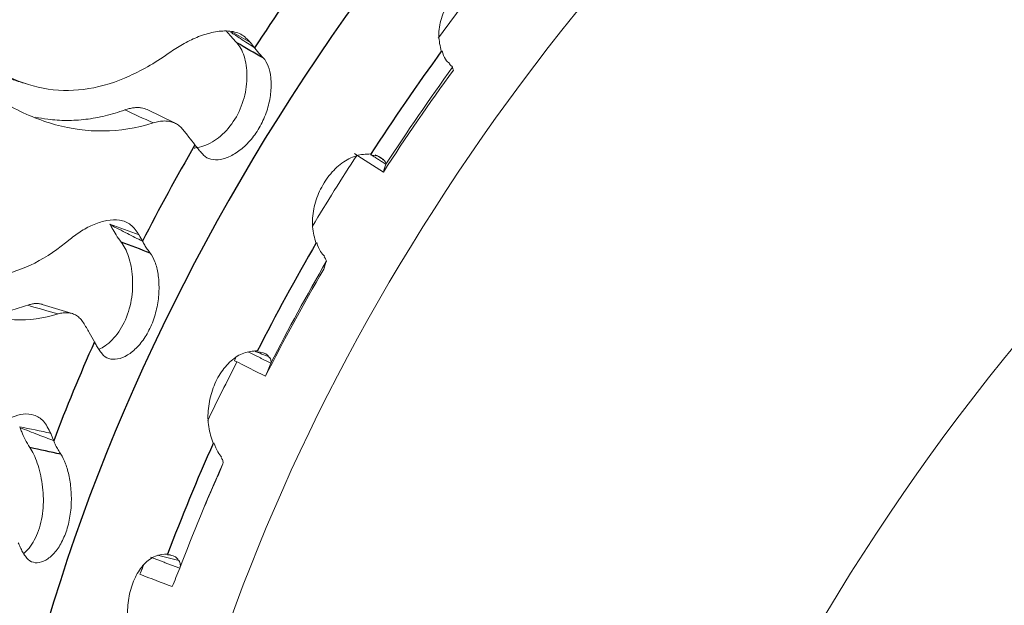
# Model space of a CAD drawing. Units: millimetres. Extents: x 11 to 339, y 29 to 258.
# Drawn here: x 75 to 83, y 98 to 103 of the extents above; entities that cross this region are included whole.
import ezdxf

# ---------------------------------------------------------------- set-up
doc = ezdxf.new("R2010")
doc.units = ezdxf.units.MM
doc.header["$MEASUREMENT"] = 0
doc.layers.add('零件', color=7, linetype='Continuous', lineweight=25)

msp = doc.modelspace()

# ---------------------------------------------------------------- linework, layer by layer
at = {"layer": '零件', "color": 7, "linetype": 'Continuous', "lineweight": 18}
for p, q in [((76.1144, 102.2095), (75.8703, 102.3275)), ((75.219, 100.5557), (74.9596, 100.6356)), ((76.0741, 98.4604), (76.0272, 98.4656))]:
    msp.add_line(p, q, dxfattribs=at)
for major_axis in [(-9.7481, -12.0509), (8.8676, 10.9624)]:
    msp.add_ellipse((77.6278, 104.7595), major_axis=major_axis, ratio=0.677252, dxfattribs=at)
for centre, major_axis, start_param, end_param in [((78.1999, 104.2967), (-10.377, -12.8284), 0.189576, 4.310855), ((78.9435, 103.6952), (-8.2387, -10.185), 3.141593, 6.283088), ((78.1999, 104.2967), (8.2387, 10.185), 0, 3.331169), ((86.4943, 97.5873), (-8.2387, -10.185), 3.786601, 5.638079), ((90.2125, 94.5796), (-8.2387, -10.185), 4.198248, 5.226432), ((86.4943, 97.5873), (-8.9934, -11.1179), 4.722403, 4.776988), ((86.2921, 97.7509), (8.5195, 10.5321), 1.647692, 1.723455), ((86.4943, 97.5873), (-8.7418, -10.807), 4.788345, 4.865987), ((86.4943, 97.5873), (-8.9934, -11.1179), 4.863971, 4.91512), ((86.2921, 97.7509), (8.5195, 10.5321), 1.797292, 1.873055), ((86.4943, 97.5873), (-8.7418, -10.807), 4.937945, 5.015587), ((86.4943, 97.5873), (-8.9934, -11.1179), 5.011332, 5.052074), ((86.2921, 97.7509), (8.5195, 10.5321), 1.946892, 2.022655), ((86.4943, 97.5873), (-8.7418, -10.807), 5.087545, 5.108417), ((86.373, 97.6854), (-8.8753, -10.9719), 5.159228, 5.165175)]:
    msp.add_ellipse(centre, major_axis=major_axis, ratio=0.677252, start_param=start_param, end_param=end_param, dxfattribs=at)
at = {"layer": '零件', "color": 7, "linetype": 'Continuous', "lineweight": 25}
for centre, major_axis, start_param, end_param in [((80.1269, 102.7379), (8.4274, 10.4182), 0.217647, 2.923989), ((85.4253, 98.452), (8.4274, 10.4182), 0.5629, 2.578639), ((84.9168, 98.8633), (-8.2886, -10.2466), 4.790313, 4.864017), ((86.0898, 97.9145), (-8.4274, -10.4182), 4.786334, 4.867996), ((84.9168, 98.8633), (-8.2886, -10.2466), 4.939912, 5.013617), ((86.0898, 97.9145), (-8.4274, -10.4182), 4.935933, 5.017596), ((84.9168, 98.8633), (-8.2886, -10.2466), 5.089512, 5.163217), ((86.0898, 97.9145), (-8.4274, -10.4182), 5.085533, 5.167196)]:
    msp.add_ellipse(centre, major_axis=major_axis, ratio=0.677252, start_param=start_param, end_param=end_param, dxfattribs=at)
at = {"layer": '零件', "color": 7, "linetype": 'Continuous', "lineweight": 18}
for points, knots in [([(78.9848, 103.5629), (78.9405, 103.5626), (78.8518, 103.562), (78.713, 103.5004), (78.5877, 103.4008), (78.4869, 103.269), (78.4225, 103.1204), (78.397, 102.9674), (78.4174, 102.8789), (78.4276, 102.8346)], [0, 0, 0, 0, 0.142968, 0.285885, 0.428759, 0.5716, 0.714414, 0.857212, 1, 1, 1, 1]), ([(76.7691, 102.9088), (76.7438, 102.9364), (76.6951, 102.9896), (76.5813, 103.0153), (76.4555, 103.006), (76.3248, 102.9667), (76.1983, 102.9088), (76.1157, 102.8555), (76.0768, 102.8305)], [0, 0, 0, 0, 0.205818, 0.396038, 0.570614, 0.729496, 0.872637, 1, 1, 1, 1]), ([(76.2808, 101.993), (76.2843, 101.9933), (76.3109, 101.996), (76.3626, 102.0085), (76.4374, 102.043), (76.5331, 102.1115), (76.6418, 102.2373), (76.7093, 102.3982), (76.7352, 102.5279), (76.7407, 102.6239), (76.7338, 102.7141), (76.715, 102.7939), (76.6869, 102.8619), (76.662, 102.8925), (76.6493, 102.908)], [0, 0, 0, 0, 0.01213, 0.09021, 0.165491, 0.238685, 0.381899, 0.525309, 0.598581, 0.674027, 0.75194, 0.832019, 0.915111, 1, 1, 1, 1]), ([(78.4343, 102.8388), (78.4434, 102.8108), (78.4613, 102.7555), (78.4879, 102.7372), (78.5011, 102.7282)], [0, 0, 0, 0, 0.507581, 1, 1, 1, 1]), ([(74.8996, 102.2613), (74.9354, 102.2541), (75.0267, 102.2392), (75.1731, 102.2299), (75.3396, 102.2399), (75.5082, 102.2692), (75.6205, 102.3056), (75.6774, 102.324)], [0, 0, 0, 0, 0.133932, 0.342834, 0.556287, 0.775081, 1, 1, 1, 1]), ([(75.6774, 102.324), (75.6904, 102.3283), (75.7165, 102.3368), (75.7533, 102.3435), (75.7883, 102.3458), (75.829, 102.3424), (75.8561, 102.3346), (75.8715, 102.3269)], [0, 0, 0, 0, 0.173357, 0.346375, 0.519965, 0.695033, 1, 1, 1, 1]), ([(75.9231, 102.2122), (75.9401, 102.2167), (75.9744, 102.2258), (76.0225, 102.2297), (76.0677, 102.2261), (76.109, 102.2136), (76.1463, 102.1928), (76.1661, 102.1715), (76.1761, 102.1607)], [0, 0, 0, 0, 0.157944, 0.319255, 0.484023, 0.65234, 0.8243, 1, 1, 1, 1]), ([(76.1761, 102.1608), (76.196, 102.1367), (76.2357, 102.0885), (76.2696, 102.0434), (76.2866, 102.0209)], [0, 0, 0, 0, 0.50008, 1, 1, 1, 1]), ([(76.2865, 102.0208), (76.2936, 102.0115), (76.3076, 101.9932), (76.333, 101.9636), (76.3525, 101.9426), (76.3621, 101.9323)], [0, 0, 0, 0, 0.343559, 0.676512, 1, 1, 1, 1]), ([(77.9465, 101.8518), (77.9467, 101.8571), (77.9472, 101.8669), (77.9338, 101.8841), (77.9275, 101.8923)], [0, 0, 0, 0, 0.527618, 1, 1, 1, 1]), ([(75.8001, 101.2374), (75.7782, 101.2707), (75.7362, 101.3348), (75.6371, 101.372), (75.5278, 101.3704), (75.4146, 101.3357), (75.3053, 101.2801), (75.2347, 101.2271), (75.2014, 101.2022)], [0, 0, 0, 0, 0.205818, 0.396038, 0.570614, 0.729496, 0.872637, 1, 1, 1, 1]), ([(75.8306, 101.1839), (75.787, 101.206), (75.6938, 101.2531), (75.6009, 101.3007), (75.5515, 101.3259)], [0, 0, 0, 0, 0.468546, 1, 1, 1, 1]), ([(75.4537, 100.245), (75.471, 100.253), (75.5099, 100.2751), (75.5888, 100.3418), (75.6805, 100.4727), (75.7317, 100.6402), (75.7463, 100.7756), (75.7446, 100.8755), (75.7324, 100.9694), (75.7104, 101.0533), (75.6815, 101.1257), (75.658, 101.1596), (75.6462, 101.1767)], [0, 0, 0, 0, 0.067244, 0.149029, 0.308326, 0.470604, 0.552658, 0.637053, 0.723971, 0.812968, 0.905494, 1, 1, 1, 1]), ([(77.409, 101.0484), (77.4126, 101.0439), (77.4196, 101.035), (77.4259, 101.024), (77.4292, 101.0148), (77.4286, 101.0105), (77.4283, 101.0084)], [0, 0, 0, 0, 0.250983, 0.499958, 0.748954, 1, 1, 1, 1]), ([(74.8333, 100.6277), (74.8444, 100.6313), (74.8667, 100.6386), (74.8983, 100.643), (74.9285, 100.6428), (74.9485, 100.6389), (74.9586, 100.6359), (74.9597, 100.6356)], [0, 0, 0, 0, 0.242152, 0.48383, 0.726306, 0.970849, 1, 1, 1, 1]), ([(74.3354, 100.5623), (74.3543, 100.5605), (74.4232, 100.5556), (74.541, 100.5583), (74.6882, 100.5803), (74.7845, 100.6117), (74.8333, 100.6277)], [0, 0, 0, 0, 0.108372, 0.39798, 0.694834, 1, 1, 1, 1]), ([(76.8283, 100.2316), (76.7892, 100.2288), (76.711, 100.2233), (76.5977, 100.1504), (76.5019, 100.0381), (76.4326, 99.8929), (76.3978, 99.7317), (76.3981, 99.568), (76.4293, 99.4753), (76.4449, 99.4289)], [0, 0, 0, 0, 0.142968, 0.285885, 0.428759, 0.5716, 0.714414, 0.857212, 1, 1, 1, 1]), ([(76.9307, 100.1722), (76.9271, 100.1801), (76.9122, 100.2119), (76.8638, 100.2183), (76.8273, 100.2231)], [0, 0, 0, 0, 0.24693, 1, 1, 1, 1]), ([(76.9464, 100.1238), (76.9481, 100.1317), (76.9514, 100.1468), (76.9399, 100.1675), (76.9345, 100.1773)], [0, 0, 0, 0, 0.527618, 1, 1, 1, 1]), ([(75.033, 99.5146), (75.0138, 99.5537), (74.977, 99.629), (74.8918, 99.6794), (74.7986, 99.688), (74.703, 99.6604), (74.6115, 99.6099), (74.5533, 99.5594), (74.5259, 99.5356)], [0, 0, 0, 0, 0.205818, 0.396038, 0.570614, 0.729496, 0.872637, 1, 1, 1, 1]), ([(75.0592, 99.4514), (75.0135, 99.4688), (74.9159, 99.506), (74.8186, 99.5438), (74.7668, 99.5639)], [0, 0, 0, 0, 0.468546, 1, 1, 1, 1]), ([(74.7997, 98.4713), (74.8153, 98.4847), (74.8646, 98.5359), (74.9355, 98.6649), (74.9681, 98.8348), (74.9702, 98.9728), (74.9607, 99.075), (74.9424, 99.1719), (74.9166, 99.2594), (74.8859, 99.336), (74.8635, 99.3732), (74.8521, 99.392)], [0, 0, 0, 0, 0.077508, 0.250193, 0.42611, 0.51506, 0.606549, 0.700771, 0.797249, 0.897551, 1, 1, 1, 1]), ([(76.4502, 99.4337), (76.4622, 99.4041), (76.4857, 99.3457), (76.5075, 99.3208), (76.5182, 99.3086)], [0, 0, 0, 0, 0.507581, 1, 1, 1, 1]), ([(76.5166, 99.3024), (76.5196, 99.2971), (76.5258, 99.2864), (76.5304, 99.2723), (76.5318, 99.2597), (76.5297, 99.2527), (76.5287, 99.2493)], [0, 0, 0, 0, 0.250983, 0.499958, 0.748954, 1, 1, 1, 1]), ([(74.7512, 98.5649), (74.7565, 98.5518), (74.7669, 98.5259), (74.7876, 98.4865), (74.8044, 98.46), (74.8128, 98.4469)], [0, 0, 0, 0, 0.343559, 0.676512, 1, 1, 1, 1]), ([(76.0494, 98.4692), (76.0133, 98.466), (75.9412, 98.4597), (75.8427, 98.3851), (75.7641, 98.2708), (75.713, 98.1237), (75.6954, 97.9609), (75.7106, 97.7957), (75.7481, 97.7025), (75.7668, 97.6559)], [0, 0, 0, 0, 0.142968, 0.285885, 0.428759, 0.5716, 0.714414, 0.857212, 1, 1, 1, 1]), ([(76.1456, 98.4044), (76.1422, 98.4132), (76.1282, 98.449), (76.0831, 98.4556), (76.0492, 98.4605)], [0, 0, 0, 0, 0.24693, 1, 1, 1, 1]), ([(76.155, 98.3427), (76.1579, 98.3535), (76.1633, 98.3739), (76.1534, 98.3982), (76.1486, 98.4097)], [0, 0, 0, 0, 0.527618, 1, 1, 1, 1])]:
    msp.add_open_spline(points, degree=3, knots=knots, dxfattribs=at)
at = {"layer": '零件', "color": 7, "linetype": 'Continuous', "lineweight": 18, "extrusion": (-4.4408e-12, -3.843e-12, -1)}
msp.add_open_spline([(76.6493, 102.908), (76.6137, 102.9457), (76.5843, 102.9799), (76.5615, 103.0101)], degree=3, dxfattribs=at)
at = {"layer": '零件', "color": 7, "linetype": 'Continuous', "lineweight": 18, "extrusion": (-1.11438e-09, -1.71567e-09, 1)}
msp.add_open_spline([(76.8049, 102.8646), (76.7639, 102.8912), (76.694, 102.9365), (76.6242, 102.982), (76.5953, 103.0008)], degree=3, knots=[0, 0, 0, 0, 0.586415, 1, 1, 1, 1], dxfattribs=at)
at = {"layer": '零件', "color": 7, "linetype": 'Continuous', "lineweight": 18}
for points, degree in [([(76.7701, 102.9103), (76.7159, 102.9411), (76.662, 102.9716), (76.6085, 103.0015)], 3), ([(76.0767, 102.8295), (75.9562, 102.7439), (75.7207, 102.6048), (75.3621, 102.4914), (75.0113, 102.4866), (74.6648, 102.595), (74.459, 102.7283), (74.3597, 102.8086)], 3), ([(76.3621, 101.9323), (76.3793, 101.9142), (76.4219, 101.8904), (76.5076, 101.8888), (76.6066, 101.9238), (76.7059, 101.9917), (76.7994, 102.0922), (76.8736, 102.2128), (76.9257, 102.3494), (76.9502, 102.4835), (76.9496, 102.6081), (76.9257, 102.7107), (76.8976, 102.7581), (76.8806, 102.7761)], 3), ([(78.533, 102.6706), (78.5305, 102.6785), (78.5281, 102.6865), (78.5258, 102.6946)], 3), ([(74.5712, 102.6294), (74.8115, 102.5539)], 1), ([(75.923, 102.2121), (75.8412, 102.2494), (75.7593, 102.2867), (75.6774, 102.324)], 3), ([(77.9466, 101.852), (77.8198, 101.9336)], 1), ([(77.9269, 101.8926), (77.9025, 101.9068), (77.8782, 101.921), (77.8539, 101.9353)], 3), ([(75.5675, 101.2955), (75.5623, 101.3056), (75.557, 101.3157), (75.5515, 101.3259)], 3), ([(75.2014, 101.2012), (75.0987, 101.1156), (74.8968, 100.9784), (74.5816, 100.8707), (74.2634, 100.872), (73.9369, 100.9847), (73.735, 101.119), (73.6357, 101.1993)], 3), ([(73.5683, 101.0211), (73.6994, 100.9151), (73.9596, 100.7323), (74.3446, 100.5534), (74.7193, 100.4815), (74.9701, 100.5129), (75.0972, 100.5524)], 3), ([(75.0972, 100.5524), (75.0092, 100.5775), (74.9213, 100.6026), (74.8333, 100.6277)], 3), ([(76.9465, 100.124), (76.7533, 100.2214)], 1), ([(76.9338, 100.1776), (76.8903, 100.1952), (76.8468, 100.2128), (76.8033, 100.2304)], 3), ([(75.0336, 99.5162), (74.9436, 99.535), (74.8536, 99.5536), (74.7634, 99.5721)], 3), ([(74.8521, 99.392), (74.821, 99.4391), (74.797, 99.4847), (74.7806, 99.5281)], 3), ([(75.0592, 99.4514), (75.0508, 99.4733), (75.0423, 99.4948), (75.0336, 99.5162)], 3), ([(74.8128, 98.4469), (74.8277, 98.4244), (74.8637, 98.3936), (74.9328, 98.3862), (75.0093, 98.4198), (75.0823, 98.4906), (75.1445, 98.593), (75.19, 98.722), (75.2131, 98.8676), (75.2136, 99.0093), (75.1953, 99.1432), (75.163, 99.2551), (75.1357, 99.3109), (75.1208, 99.3334)], 3), ([(76.1551, 98.3429), (75.9, 98.4404)], 1), ([(76.148, 98.4098), (76.086, 98.4254), (76.024, 98.4409), (75.962, 98.4565)], 3), ([(76.0884, 98.1832), (75.9951, 98.219), (75.9017, 98.2548), (75.8083, 98.2906)], 3)]:
    msp.add_open_spline(points, degree=degree, dxfattribs=at)
at = {"layer": '零件', "color": 7, "linetype": 'Continuous', "lineweight": 25}
for points in [[(76.8806, 102.7761), (76.8035, 102.8201), (76.7264, 102.8641), (76.6493, 102.908)], [(75.8983, 101.0808), (75.8143, 101.1128), (75.7302, 101.1447), (75.6462, 101.1767)], [(75.1208, 99.3334), (75.0312, 99.3529), (74.9417, 99.3725), (74.8521, 99.392)]]:
    msp.add_open_spline(points, degree=3, dxfattribs=at)
at = {"layer": '零件', "color": 7, "linetype": 'Continuous', "lineweight": 18, "extrusion": (-1.29425e-11, -9.9123e-12, -1)}
msp.add_open_spline([(76.805, 102.8647), (76.7941, 102.8797), (76.7825, 102.8949), (76.7701, 102.9103)], degree=3, dxfattribs=at)
at = {"layer": '零件', "color": 7, "linetype": 'Continuous', "lineweight": 18, "extrusion": (4.6393e-12, 3.9727e-12, -1)}
msp.add_open_spline([(76.8806, 102.7761), (76.871, 102.7864), (76.8514, 102.8074), (76.8261, 102.837), (76.8121, 102.8553), (76.8049, 102.8646)], degree=3, knots=[0, 0, 0, 0, 0.323203, 0.656126, 1, 1, 1, 1], dxfattribs=at)
at = {"layer": '零件', "color": 7, "linetype": 'Continuous', "lineweight": 18, "extrusion": (-3.5656e-12, -3.6323e-12, -1)}
msp.add_open_spline([(78.4981, 102.7223), (78.5022, 102.7186), (78.5103, 102.7113), (78.5186, 102.7033), (78.5242, 102.6974), (78.5253, 102.6956), (78.5259, 102.6948)], degree=3, knots=[0, 0, 0, 0, 0.250983, 0.499958, 0.748954, 1, 1, 1, 1], dxfattribs=at)
at = {"layer": '零件', "color": 7, "linetype": 'Continuous', "lineweight": 18, "extrusion": (-3.8e-15, -1.47e-14, -1)}
msp.add_open_spline([(74.2706, 102.6336), (74.4016, 102.5276), (74.6667, 102.347), (75.0742, 102.1776), (75.487, 102.1209), (75.7745, 102.1656), (75.923, 102.2121)], degree=3, dxfattribs=at)
at = {"layer": '零件', "color": 7, "linetype": 'Continuous', "lineweight": 18, "extrusion": (-9.1e-15, 6.7e-15, -1)}
msp.add_open_spline([(77.8141, 101.9422), (77.7723, 101.9405), (77.6885, 101.9369), (77.5616, 101.8683), (77.4502, 101.7609), (77.3642, 101.6208), (77.3137, 101.4645), (77.3003, 101.3048), (77.3258, 101.2137), (77.3385, 101.1681)], degree=3, knots=[0, 0, 0, 0, 0.142978, 0.285902, 0.42878, 0.571621, 0.714432, 0.857222, 1, 1, 1, 1], dxfattribs=at)
at = {"layer": '零件', "color": 7, "linetype": 'Continuous', "lineweight": 18, "extrusion": (-3.2502e-05, -5.04589e-05, -1)}
msp.add_open_spline([(77.924, 101.7846), (77.84, 101.8387), (77.7559, 101.8928), (77.6719, 101.947)], degree=3, dxfattribs=at)
at = {"layer": '零件', "color": 7, "linetype": 'Continuous', "lineweight": 18, "extrusion": (3.59e-14, 9.51e-14, -1)}
msp.add_open_spline([(77.9231, 101.8874), (77.9191, 101.8943), (77.9029, 101.9222), (77.8512, 101.929), (77.8123, 101.934)], degree=3, knots=[0, 0, 0, 0, 0.24693, 1, 1, 1, 1], dxfattribs=at)
at = {"layer": '零件', "color": 7, "linetype": 'Continuous', "lineweight": 18, "extrusion": (-1.34387e-08, 4.51071e-09, 1)}
msp.add_open_spline([(77.9466, 101.8521), (77.9391, 101.8297), (77.9316, 101.8072), (77.924, 101.7846)], degree=3, dxfattribs=at)
at = {"layer": '零件', "color": 7, "linetype": 'Continuous', "lineweight": 18, "extrusion": (-1.00201e-07, -5.87752e-08, 1)}
msp.add_open_spline([(75.5515, 101.3259), (75.5502, 101.3282), (75.5488, 101.3304), (75.5475, 101.3327)], degree=3, dxfattribs=at)
at = {"layer": '零件', "color": 7, "linetype": 'Continuous', "lineweight": 18, "extrusion": (4.15326e-11, 1.12174e-10, -1)}
msp.add_open_spline([(75.801, 101.239), (75.7157, 101.2713), (75.6313, 101.3025), (75.5476, 101.3328)], degree=3, dxfattribs=at)
at = {"layer": '零件', "color": 7, "linetype": 'Continuous', "lineweight": 18, "extrusion": (1.9783e-12, 1.3226e-12, -1)}
msp.add_open_spline([(75.6462, 101.1767), (75.6131, 101.219), (75.5868, 101.2588), (75.5675, 101.2955)], degree=3, dxfattribs=at)
at = {"layer": '零件', "color": 7, "linetype": 'Continuous', "lineweight": 18, "extrusion": (1.69209e-11, 9.1337e-12, -1)}
msp.add_open_spline([(75.8306, 101.184), (75.8215, 101.2022), (75.8116, 101.2206), (75.801, 101.239)], degree=3, dxfattribs=at)
at = {"layer": '零件', "color": 7, "linetype": 'Continuous', "lineweight": 18, "extrusion": (-3.5758e-12, -2.3606e-12, -1)}
msp.add_open_spline([(75.8983, 101.0808), (75.8894, 101.0925), (75.8714, 101.1162), (75.8487, 101.1507), (75.8367, 101.1727), (75.8306, 101.1839)], degree=3, knots=[0, 0, 0, 0, 0.323203, 0.656126, 1, 1, 1, 1], dxfattribs=at)
at = {"layer": '零件', "color": 7, "linetype": 'Continuous', "lineweight": 18, "extrusion": (-1.125e-13, -6.43e-14, -1)}
msp.add_open_spline([(77.3446, 101.1727), (77.355, 101.1437), (77.3755, 101.0866), (77.3996, 101.0651), (77.4114, 101.0545)], degree=3, knots=[0, 0, 0, 0, 0.507581, 1, 1, 1, 1], dxfattribs=at)
at = {"layer": '零件', "color": 7, "linetype": 'Continuous', "lineweight": 18, "extrusion": (3.9e-15, -2.5e-15, -1)}
msp.add_open_spline([(75.4804, 100.2059), (75.4963, 100.1857), (75.5354, 100.1586), (75.6128, 100.1547), (75.7007, 100.1898), (75.7876, 100.2606), (75.865, 100.362), (75.9266, 100.4894), (75.965, 100.6326), (75.978, 100.7715), (75.969, 100.9018), (75.9415, 101.0089), (75.9142, 101.0606), (75.8983, 101.0808)], degree=3, dxfattribs=at)
at = {"layer": '零件', "color": 7, "linetype": 'Continuous', "lineweight": 18, "extrusion": (5.63613e-08, -1.89176e-08, 1)}
msp.add_open_spline([(77.4056, 100.9408), (77.4131, 100.9632), (77.4206, 100.9857), (77.4282, 101.0082)], degree=3, dxfattribs=at)
at = {"layer": '零件', "color": 7, "linetype": 'Continuous', "lineweight": 18, "extrusion": (1.03e-14, 3.15e-14, -1)}
msp.add_open_spline([(75.0972, 100.5525), (75.1118, 100.5562), (75.1413, 100.5635), (75.1827, 100.564), (75.2219, 100.5566), (75.258, 100.5396), (75.2906, 100.5138), (75.3081, 100.4886), (75.317, 100.4758)], degree=3, knots=[0, 0, 0, 0, 0.157944, 0.319255, 0.484023, 0.65234, 0.8243, 1, 1, 1, 1], dxfattribs=at)
at = {"layer": '零件', "color": 7, "linetype": 'Continuous', "lineweight": 18, "extrusion": (-4.8741e-12, -2.8015e-12, -1)}
msp.add_open_spline([(75.317, 100.4759), (75.3345, 100.4476), (75.3696, 100.3908), (75.3984, 100.3363), (75.4127, 100.3091)], degree=3, knots=[0, 0, 0, 0, 0.500018, 1, 1, 1, 1], dxfattribs=at)
at = {"layer": '零件', "color": 7, "linetype": 'Continuous', "lineweight": 18, "extrusion": (4.5152e-12, 2.9803e-12, -1)}
msp.add_open_spline([(75.4127, 100.309), (75.4188, 100.2978), (75.4308, 100.2758), (75.4535, 100.2413), (75.4715, 100.2176), (75.4804, 100.2059)], degree=3, knots=[0, 0, 0, 0, 0.343559, 0.676512, 1, 1, 1, 1], dxfattribs=at)
at = {"layer": '零件', "color": 7, "linetype": 'Continuous', "lineweight": 18, "extrusion": (-0.000709223, 0.000297823, 1)}
msp.add_open_spline([(76.6428, 100.1736), (76.639, 100.1645), (76.6352, 100.1554), (76.6313, 100.1463)], degree=3, dxfattribs=at)
at = {"layer": '零件', "color": 7, "linetype": 'Continuous', "lineweight": 18, "extrusion": (-6.21096e-05, -0.0001229, -1)}
msp.add_open_spline([(76.899, 100.011), (76.8098, 100.0561), (76.7206, 100.1012), (76.6313, 100.1463)], degree=3, dxfattribs=at)
at = {"layer": '零件', "color": 7, "linetype": 'Continuous', "lineweight": 18, "extrusion": (-1.39537e-07, 5.86009e-08, 1)}
msp.add_open_spline([(76.9465, 100.124), (76.9307, 100.0864), (76.9149, 100.0488), (76.899, 100.011)], degree=3, dxfattribs=at)
at = {"layer": '零件', "color": 7, "linetype": 'Continuous', "lineweight": 18, "extrusion": (2.79225e-08, 1.19607e-08, 1)}
msp.add_open_spline([(74.7668, 99.5639), (74.7657, 99.5666), (74.7646, 99.5693), (74.7634, 99.5719)], degree=3, dxfattribs=at)
at = {"layer": '零件', "color": 7, "linetype": 'Continuous', "lineweight": 18, "extrusion": (-3.07906e-10, -1.18615e-10, -1)}
msp.add_open_spline([(74.7806, 99.5281), (74.7762, 99.54), (74.7716, 99.5519), (74.7668, 99.5639)], degree=3, dxfattribs=at)
at = {"layer": '零件', "color": 7, "linetype": 'Continuous', "lineweight": 18, "extrusion": (7.197e-13, 3.785e-13, -1)}
msp.add_open_spline([(75.1208, 99.3334), (75.1125, 99.3464), (75.0956, 99.3729), (75.0749, 99.4124), (75.0645, 99.4382), (75.0592, 99.4514)], degree=3, knots=[0, 0, 0, 0, 0.323203, 0.656126, 1, 1, 1, 1], dxfattribs=at)
at = {"layer": '零件', "color": 7, "linetype": 'Continuous', "lineweight": 18, "extrusion": (-2.17894e-06, 9.15081e-07, -1)}
msp.add_open_spline([(76.4811, 99.1361), (76.4969, 99.1737), (76.5127, 99.2113), (76.5286, 99.2491)], degree=3, dxfattribs=at)
at = {"layer": '零件', "color": 7, "linetype": 'Continuous', "lineweight": 18, "extrusion": (-0.00015258, 6.37267e-05, 1)}
msp.add_open_spline([(75.8397, 98.3657), (75.8366, 98.3584), (75.8262, 98.3334), (75.8157, 98.3084), (75.8083, 98.2906)], degree=3, knots=[0, 0, 0, 0, 0.291362, 1, 1, 1, 1], dxfattribs=at)
at = {"layer": '零件', "color": 7, "linetype": 'Continuous', "lineweight": 18, "extrusion": (1.05045e-06, -4.38749e-07, 1)}
msp.add_open_spline([(76.1551, 98.343), (76.1329, 98.2898), (76.1107, 98.2366), (76.0884, 98.1832)], degree=3, dxfattribs=at)

doc.saveas('drawing.dxf')
